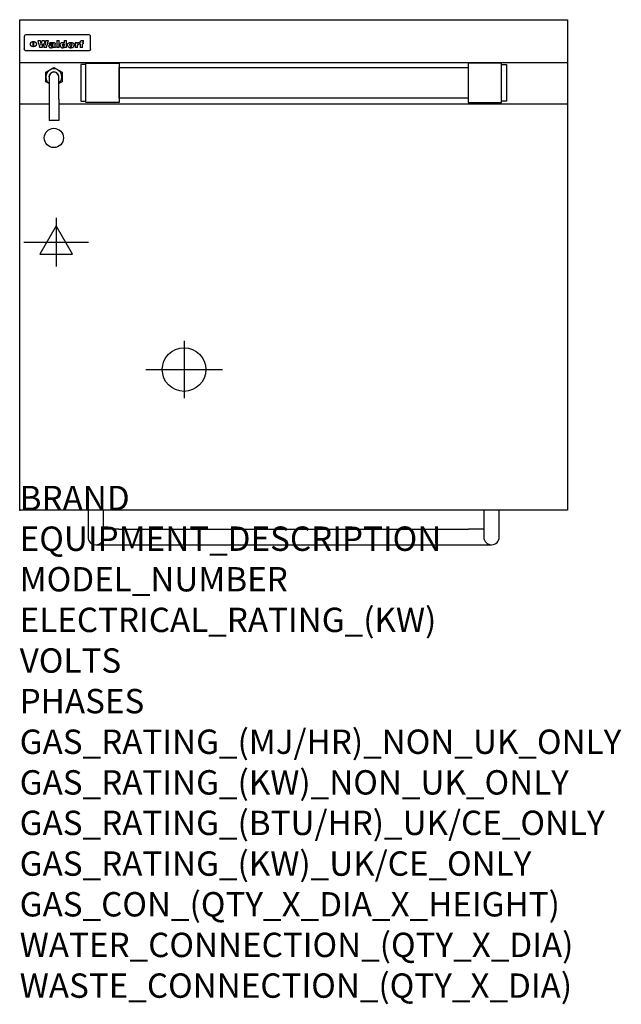
# Model space of a CAD drawing. Extents: x 0 to 988, y -811 to 805.
import ezdxf

# ---------------------------------------------------------------- set-up
doc = ezdxf.new("R2010")
doc.units = 0
doc.header["$LTSCALE"] = 2.5
doc.layers.get('0').update_dxf_attribs({"linetype": 'CONTINUOUS'})
for name, color, linetype in [('Moffat_2D_Electrical', 6, 'CONTINUOUS'), ('Moffat_2D_Hyd', 3, 'CONTINUOUS'), ('Moffat_Detail', 5, 'CONTINUOUS'), ('Moffat_Profile', 1, 'CONTINUOUS')]:
    doc.layers.add(name, color=color, linetype=linetype)
doc.layers.add('Moffat_Notes', color=2, linetype='CONTINUOUS', plot=False)
doc.styles.get("Standard").update_dxf_attribs({"font": 'txt.shx'})

# ---------------------------------------------------------------- blocks, each defined once
blk = doc.blocks.new('ELECTRICAL CONNECTION')
at = {"layer": 'Moffat_2D_Electrical'}
for p, q in [((0, 40), (0, -40)), ((0, 26.7), (-26.7, -20)), ((26.7, -20), (0, 26.7)), ((-53.3, 0), (53.3, 0)), ((-26.7, -20), (26.7, -20))]:
    blk.add_line(p, q, dxfattribs=at)
blk = doc.blocks.new('SS WATER CONNECTION')
at = {"layer": 'Moffat_2D_Hyd'}
for p, q in [((0, 47.2), (0, -47.2)), ((-63, 0), (63, 0))]:
    blk.add_line(p, q, dxfattribs=at)
blk.add_circle((0, 0), 35.8, dxfattribs=at)

msp = doc.modelspace()

# ---------------------------------------------------------------- linework, layer by layer
msp.add_point((0, 0))
at = {"layer": 'Moffat_Detail'}
for p, q in [((7.5, 777.1), (7.5, 776.7)), ((7.5, 776.7), (7.5, 774.1)), ((112.5, 780.5), (11.5, 780.5)), ((116.5, 776.7), (116.5, 777.1)), ((116.5, 774.1), (116.5, 776.7)), ((7.5, 774.1), (7.5, 760)), ((7.5, 760), (7.5, 757.6)), ((22.2, 760.8), (22.2, 769.5)), ((22.7, 769.5), (22.7, 760.8)), ((29.6, 770.8), (33.7, 770.8)), ((36.7, 770.8), (40.2, 770.8)), ((43.1, 770.8), (47.1, 770.8)), ((52.2, 765.1), (48.4, 765.1)), ((54.5, 765.8), (54.5, 765.8)), ((54.8, 765.3), (54.8, 765.2)), ((54.8, 762.9), (54.8, 762.6)), ((58.5, 760.4), (58.5, 764.9)), ((58.9, 759.5), (58.9, 759.8)), ((60.8, 770.8), (60.8, 759.5)), ((60.8, 770.8), (64.7, 770.8)), ((64.7, 759.5), (64.7, 770.8)), ((73.3, 770.8), (73.3, 766.8)), ((73.3, 770.8), (77, 770.8)), ((73.6, 760.5), (73.6, 759.5)), ((77, 759.5), (77, 770.8)), ((91, 767.7), (94.5, 767.7)), ((91, 767.7), (91, 759.5)), ((94.5, 766.1), (94.5, 767.7)), ((94.8, 759.5), (94.8, 762.8)), ((97.5, 767.9), (97.8, 767.9)), ((97.8, 764.6), (97.8, 767.9)), ((98.4, 767.7), (99.6, 767.7)), ((98.4, 767.7), (98.4, 765.8)), ((99.6, 765.8), (98.4, 765.8)), ((99.6, 768.2), (99.6, 767.7)), ((99.6, 765.8), (99.6, 759.5)), ((102.9, 771.1), (105, 771.1)), ((103.4, 767.7), (105, 767.7)), ((105, 765.8), (103.4, 765.8)), ((103.4, 759.5), (103.4, 765.8)), ((105, 768.9), (105, 771.1)), ((105, 765.8), (105, 767.7)), ((116.5, 760), (116.5, 774.1)), ((116.5, 757.6), (116.5, 760)), ((112.5, 753.8), (11.5, 753.8)), ((37, 759.5), (32.8, 759.5)), ((44, 759.5), (39.9, 759.5)), ((58.9, 759.5), (55.1, 759.5)), ((64.7, 759.5), (60.8, 759.5)), ((77, 759.5), (73.6, 759.5)), ((94.8, 759.5), (91, 759.5)), ((103.4, 759.5), (99.6, 759.5)), ((0, 734.8), (900, 734.8)), ((42.7, 719), (56.2, 726.8)), ((42.7, 703.4), (42.7, 719)), ((48.2, 711.2), (48.2, 674.7)), ((56.2, 726.8), (69.7, 719)), ((64.1, 674.7), (64.1, 711.2)), ((69.7, 719), (69.7, 703.4)), ((48.2, 700.2), (42.7, 703.4)), ((69.7, 703.4), (64.1, 700.2)), ((0, 666.8), (48.2, 666.8)), ((48.2, 674.7), (48.2, 639.5)), ((64.1, 674.7), (64.1, 639.5)), ((64.1, 666.8), (900, 666.8)), ((64.1, 639.5), (48.2, 639.5))]:
    msp.add_line(p, q, dxfattribs=at)
at = {"layer": 'Moffat_Detail', "flags": 128}
for points in [[(17.5, 765), (17.5, 765.3), (17.5, 765.6), (17.6, 765.8), (17.7, 766.1), (17.7, 766.4), (17.9, 766.6), (18, 766.9), (18.1, 767.2), (18.3, 767.4), (18.5, 767.6), (18.7, 767.9), (18.9, 768.1), (19.1, 768.3), (19.3, 768.4), (19.6, 768.6), (19.8, 768.8), (20.1, 768.9), (20.4, 769), (20.7, 769.2), (21, 769.3), (21.3, 769.3), (21.6, 769.4), (21.9, 769.4), (22.2, 769.5)], [(22.2, 760.8), (21.9, 760.8), (21.6, 760.9), (21.3, 760.9), (21, 761), (20.7, 761.1), (20.4, 761.2), (20.1, 761.3), (19.8, 761.4), (19.6, 761.6), (19.3, 761.7), (19.1, 761.9), (18.9, 762.1), (18.7, 762.3), (18.5, 762.5), (18.3, 762.7), (18.1, 762.9), (18, 763.2), (17.9, 763.4), (17.7, 763.7), (17.7, 764), (17.6, 764.2), (17.5, 764.5), (17.5, 764.8), (17.5, 765)], [(22.7, 769.5), (23.1, 769.4), (23.4, 769.4), (23.7, 769.3), (24, 769.3), (24.3, 769.2), (24.6, 769), (24.9, 768.9), (25.2, 768.8), (25.4, 768.6), (25.7, 768.4), (25.9, 768.3), (26.1, 768.1), (26.3, 767.9), (26.5, 767.6), (26.7, 767.4), (26.9, 767.2), (27, 766.9), (27.1, 766.6), (27.3, 766.4), (27.3, 766.1), (27.4, 765.8), (27.5, 765.6), (27.5, 765.3), (27.5, 765)], [(27.5, 765), (27.5, 764.8), (27.5, 764.5), (27.4, 764.2), (27.3, 764), (27.3, 763.7), (27.1, 763.4), (27, 763.2), (26.9, 762.9), (26.7, 762.7), (26.5, 762.5), (26.3, 762.3), (26.1, 762.1), (25.9, 761.9), (25.7, 761.7), (25.4, 761.6), (25.2, 761.4), (24.9, 761.3), (24.6, 761.2), (24.3, 761.1), (24, 761), (23.7, 760.9), (23.4, 760.9), (23.1, 760.8), (22.7, 760.8)], [(10, 754.1), (9.7, 754.2), (9.5, 754.3), (9.2, 754.5), (9, 754.6), (8.8, 754.8), (8.6, 755), (8.4, 755.2), (8.2, 755.5), (8, 755.7), (7.9, 756), (7.8, 756.2), (7.7, 756.5), (7.6, 756.8), (7.5, 757), (7.5, 757.3), (7.5, 757.6)], [(11.5, 753.8), (11.1, 753.8), (10.7, 753.9), (10.3, 754), (10, 754.1)], [(114, 754.1), (113.7, 754), (113.3, 753.9), (112.9, 753.8), (112.5, 753.8)], [(116.5, 757.6), (116.5, 757.3), (116.5, 757), (116.4, 756.8), (116.3, 756.5), (116.2, 756.2), (116.1, 756), (116, 755.7), (115.8, 755.5), (115.6, 755.2), (115.4, 755), (115.2, 754.8), (115, 754.6), (114.8, 754.5), (114.5, 754.3), (114.3, 754.2), (114, 754.1)]]:
    msp.add_lwpolyline(points, dxfattribs=at)
at = {"layer": 'Moffat_Detail'}
for points in [[(108.5, 731.5), (100.5, 731.5), (100.5, 671.5), (108.5, 671.5)], [(108.5, 734), (163.5, 734), (163.5, 669), (108.5, 669)], [(791.5, 734), (736.5, 734), (736.5, 669), (791.5, 669)], [(791.5, 731.5), (799.5, 731.5), (799.5, 671.5), (791.5, 671.5)], [(163.5, 726.9), (736.5, 726.9), (736.5, 676.1), (163.5, 676.1)]]:
    msp.add_lwpolyline(points, close=True, dxfattribs=at)
msp.add_circle((56.2, 611.1), 15.8, dxfattribs=at)
for centre, radius, start, end in [((56.2, 711.2), 13.2, 306.8024, 233.1976), ((56.2, 711.2), 8.12, 347.6671, 192.3329), ((56.2, 711.2), 7.94, 0, 180), ((65.5, 705.5), 7.94, 100.751, 102.1072), ((65.5, 705.5), 6.94, 100.6518, 102.2034)]:
    msp.add_arc(centre, radius, start, end, dxfattribs=at)
for centre, major_axis, ratio, start_param, end_param in [((11.5, 777.1), (-4, 0), 0.866025, 4.712389, 6.283185), ((112.5, 777.1), (4, 0), 0.866025, 0, 1.570796), ((31.2, 793.6), (-12.1, 57.2), 0.115401, 1.957335, 2.184819), ((34.8, 793.6), (8.3, -57.2), 0.081873, 5.111411, 5.258321), ((35.5, 793.6), (9.8, 57.2), 0.095295, 4.170858, 4.317769), ((38.2, 793.6), (-9.2, -57.2), 0.089618, 0.946737, 1.082967), ((38.6, 793.6), (-9.5, 57.2), 0.09282, 2.05754, 2.19377), ((41.4, 793.6), (9.3, -57.2), 0.090857, 5.108549, 5.255459), ((42.1, 793.6), (8.1, 57.2), 0.079858, 4.16586, 4.312771), ((45.6, 793.6), (-11.9, -57.2), 0.113882, 0.956097, 1.183581), ((48.4, 793.6), (5.6, 57.2), 0.055651, 4.126897, 4.140913), ((47.8, 793.6), (-2.5, 57.2), 0.025591, 2.160584, 2.16673), ((47.2, 793.6), (-9.6, 57.2), 0.093749, 2.152075, 2.165164), ((49.2, 793.6), (18.6, 57.2), 0.165404, 4.189319, 4.200965), ((45.9, 793.6), (-23.3, 57.1), 0.194381, 2.101775, 2.112984), ((50.2, 793.6), (43, 56.1), 0.25987, 4.343559, 4.352682), ((48.4, 793.6), (6.5, 57.2), 0.064641, 4.198044, 4.211249), ((43.6, 793.6), (-46.9, 55.9), 0.264454, 1.973584, 1.982592), ((48.2, 793.6), (19.2, 57.2), 0.169083, 4.260536, 4.271857), ((51.1, 793.6), (70.2, 54.3), 0.260447, 4.481081, 4.482969), ((47.7, 793.6), (38.4, 56.4), 0.251437, 4.384455, 4.394363), ((51.7, 793.6), (92.7, 52.9), 0.234951, 4.548304, 4.553022), ((41, 793.6), (-73.1, 54.1), 0.25768, 1.86586, 1.870605), ((46.6, 793.6), (68.1, 54.4), 0.262167, 4.542362, 4.550386), ((36.1, 793.6), (-117.5, 52), 0.204617, 1.77256, 1.777782), ((52.9, 793.6), (137.5, 51.4), 0.183066, 4.618103, 4.622349), ((42.1, 793.6), (171.6, 50.8), 0.153536, 4.711284, 4.711442), ((45.1, 793.6), (103.1, 52.5), 0.221899, 4.644434, 4.64947), ((54.3, 793.6), (201.5, 50.5), 0.133732, 4.65719, 4.660806), ((42.1, 793.6), (164.4, 50.9), 0.159069, 4.712693, 4.716471), ((55.9, 793.6), (292.2, 50), 0.095174, 4.678021, 4.681008), ((37.7, 793.6), (248, 50.2), 0.110898, 4.743263, 4.746097), ((57.3, 793.6), (385.1, 49.8), 0.073106, 4.687841, 4.68957), ((28, 793.6), (419.8, 49.8), 0.06724, 4.760567, 4.762456), ((52.9, 793.6), (-13.8, -57.2), 0.129036, 1.012618, 1.017815), ((50.2, 793.6), (22.9, -57.1), 0.191942, 5.224849, 5.235881), ((56, 793.6), (66.1, 54.5), 0.263696, 4.437831, 4.444759), ((52, 793.6), (-30.7, -56.8), 0.228764, 1.174057, 1.18459), ((52.1, 793.6), (-7.7, -57.2), 0.075574, 1.059217, 1.061261), ((59.1, 793.6), (515.2, 49.7), 0.055044, 4.69372, 4.695135), ((39.2, 793.6), (-169.3, 50.9), 0.15527, 1.694039, 1.697981), ((-12, 793.6), (1110.6, 49.6), 0.025722, 4.769284, 4.770072), ((60.8, 793.6), (155.6, 51.1), 0.166311, 4.6044, 4.610066), ((51, 793.6), (102.4, 52.5), 0.222801, 4.613084, 4.614656), ((47.9, 793.6), (296.9, 50), 0.093749, 4.712637, 4.715153), ((-16.3, 793.6), (-858.7, 49.6), 0.033222, 1.653283, 1.653441), ((56.7, 793.6), (314.8, 50), 0.088692, 4.686369, 4.686684), ((56.7, 793.6), (322.4, 50), 0.086718, 4.687324, 4.69031), ((87.6, 793.6), (429.4, 49.8), 0.065786, 4.624035, 4.625927), ((-57.8, 793.6), (1889.2, 49.6), 0.015141, 4.770823, 4.770981), ((63.1, 793.6), (206, 50.5), 0.131158, 4.63262, 4.636554), ((58.8, 793.6), (114, 52.1), 0.208712, 4.569526, 4.569683), ((70.3, 793.6), (146.9, 51.2), 0.174015, 4.536328, 4.538543), ((77.3, 793.6), (-1288.1, 49.6), 0.022189, 1.553095, 1.553409), ((151.4, 793.6), (-1660.2, 49.6), 0.017226, 1.512322, 1.512794), ((65.1, 793.6), (100.9, 52.6), 0.224611, 4.482667, 4.488993), ((57.8, 793.6), (-216.9, 50.4), 0.125291, 1.581661, 1.584648), ((61.9, 793.6), (102.4, 52.5), 0.222801, 4.519783, 4.525301), ((55, 793.6), (119.4, 51.9), 0.202417, 4.615998, 4.621028), ((61.3, 793.6), (164.4, 50.9), 0.159069, 4.619441, 4.623217), ((58.5, 793.6), (55.3, 55.3), 0.267949, 4.377275, 4.377591), ((62.3, 793.6), (73.6, 54), 0.25723, 4.418721, 4.426938), ((85.2, 793.6), (-528, 49.7), 0.053742, 1.517341, 1.518758), ((56.8, 793.6), (30.6, 56.8), 0.228452, 4.238215, 4.247983), ((55, 793.6), (-27.3, 56.9), 0.214652, 1.976624, 1.987157), ((54.7, 793.6), (32.5, 56.7), 0.235222, 4.3191, 4.326016), ((55.2, 793.6), (6.7, 57.2), 0.066505, 4.133361, 4.147374), ((54.4, 793.6), (-7.9, 57.2), 0.07749, 2.123667, 2.126657), ((53.4, 793.6), (-13.3, 57.2), 0.125639, 2.163832, 2.179958), ((73.4, 793.6), (-321.5, 50), 0.086957, 1.527211, 1.529258), ((67, 793.6), (-203.7, 50.5), 0.132462, 1.548566, 1.552502), ((63, 793.6), (-124.8, 51.7), 0.19635, 1.600887, 1.605924), ((61.3, 793.6), (-88.1, 53.2), 0.240603, 1.668887, 1.670303), ((60.3, 793.6), (-65.9, 54.5), 0.263833, 1.741061, 1.749871), ((59.3, 793.6), (-35.9, 56.6), 0.245476, 1.903977, 1.913099), ((58.7, 793.6), (15.6, -57.2), 0.143886, 5.169919, 5.180611), ((58.5, 793.6), (5, -57.2), 0.050176, 5.215542, 5.229533), ((58.5, 793.6), (1.8, -57.2), 0.01784, 5.233387, 5.237788), ((57.3, 793.6), (11.6, -57.2), 0.110898, 5.309416, 5.317631), ((53.3, 793.6), (-49, 55.7), 0.266048, 1.968618, 1.974626), ((66.6, 793.6), (7.6, 57.2), 0.075145, 4.181513, 4.194876), ((66.5, 793.6), (2.7, 57.2), 0.02741, 4.158499, 4.172809), ((66.3, 793.6), (-1.5, 57.2), 0.015141, 2.125594, 2.130785), ((66.2, 793.6), (-3.9, 57.2), 0.038713, 2.12857, 2.142732), ((65.8, 793.6), (-10.4, 57.2), 0.100388, 2.127132, 2.140044), ((66.6, 793.6), (14.2, 57.2), 0.132942, 4.217947, 4.230209), ((65.4, 793.6), (-16.7, 57.2), 0.151836, 2.113922, 2.125898), ((66.5, 793.6), (22.5, 57.1), 0.189973, 4.271929, 4.283091), ((64.6, 793.6), (-26, 57), 0.208712, 2.075169, 2.085893), ((66.3, 793.6), (32.6, 56.7), 0.23556, 4.342821, 4.353042), ((63.7, 793.6), (-37.1, 56.5), 0.24862, 2.01897, 2.028757), ((66, 793.6), (41.8, 56.2), 0.25802, 4.407996, 4.411456), ((65.7, 793.6), (52.3, 55.5), 0.267543, 4.46898, 4.478419), ((62.5, 793.6), (-49.8, 55.7), 0.266482, 1.957011, 1.963804), ((60.4, 793.6), (-71.1, 54.2), 0.259631, 1.869426, 1.877173), ((64.6, 793.6), (79.8, 53.6), 0.25057, 4.588067, 4.595306), ((55.7, 793.6), (-114, 52.1), 0.208712, 1.776748, 1.782285), ((62.3, 793.6), (126.6, 51.7), 0.194381, 4.683066, 4.688103), ((54.8, 793.6), (262.6, 50.1), 0.105184, 4.747203, 4.74988), ((9.6, 793.6), (1049.6, 49.6), 0.027212, 4.768674, 4.769147), ((70.4, 793.6), (-7.5, -57.2), 0.074301, 1.030258, 1.04378), ((70.3, 793.6), (-1.3, -57.2), 0.013151, 1.0148, 1.020776), ((70, 793.6), (4.4, -57.2), 0.043702, 5.265351, 5.279668), ((70.7, 793.6), (-22.6, -57.1), 0.190252, 1.109071, 1.119132), ((69.3, 793.6), (18.4, -57.2), 0.164024, 5.23019, 5.241524), ((105.7, 793.6), (-608.3, 49.7), 0.046748, 1.516571, 1.51783), ((68.3, 793.6), (-35.6, 56.6), 0.244573, 2.0002, 2.003034), ((70.8, 793.6), (65.2, 54.6), 0.26432, 4.491487, 4.49809), ((66.6, 793.6), (-64.6, 54.6), 0.264702, 1.852107, 1.860141), ((70.1, 793.6), (272.7, 50.1), 0.101547, 4.697199, 4.699872), ((82.1, 793.6), (-191.5, 50.6), 0.139796, 1.550929, 1.55455), ((52.2, 793.6), (-273.9, 50.1), 0.101131, 1.658507, 1.660713), ((73.7, 793.6), (-321.5, 50), 0.086957, 1.578175, 1.580218), ((88.3, 793.6), (231.9, 50.3), 0.117913, 4.615403, 4.618397), ((79.8, 793.6), (-148.6, 51.2), 0.172511, 1.576996, 1.577783), ((76.9, 793.6), (-91.8, 53), 0.235994, 1.653744, 1.660354), ((83.8, 793.6), (100.3, 52.6), 0.225358, 4.480428, 4.483117), ((72.7, 793.6), (-70.5, 54.2), 0.260167, 1.764324, 1.771713), ((76.8, 793.6), (61.6, 54.8), 0.266377, 4.411213, 4.418617), ((81.5, 793.6), (79.3, 53.7), 0.251155, 4.432219, 4.439651), ((75.5, 793.6), (-61.6, 54.9), 0.266408, 1.758066, 1.767034), ((72.8, 793.6), (-30.1, 56.8), 0.226427, 1.978456, 1.981757), ((74.6, 793.6), (24.3, 57), 0.200106, 4.212969, 4.223361), ((72.9, 793.6), (-16.4, 57.2), 0.149882, 2.057924, 2.069086), ((78.7, 793.6), (51.5, 55.6), 0.267285, 4.327441, 4.337394), ((75.1, 793.6), (-49.9, 55.7), 0.266551, 1.823201, 1.824931), ((73.7, 793.6), (8.2, 57.2), 0.0807, 4.149744, 4.163119), ((73.2, 793.6), (-4.2, 57.2), 0.041882, 2.109094, 2.124033), ((73.4, 793.6), (1.7, 57.2), 0.017226, 4.152046, 4.156608), ((78.8, 793.6), (9, 57.2), 0.088184, 4.186201, 4.199249), ((78.7, 793.6), (2.8, 57.2), 0.027714, 4.159472, 4.173624), ((78.5, 793.6), (-1.5, 57.2), 0.015614, 2.124625, 2.134692), ((78.2, 793.6), (-7, 57.2), 0.069544, 2.126571, 2.139948), ((78.8, 793.6), (16.7, 57.2), 0.151836, 4.229671, 4.241618), ((77.8, 793.6), (-14.2, 57.2), 0.132942, 2.115411, 2.127694), ((77.2, 793.6), (-23.3, 57.1), 0.194381, 2.081595, 2.092785), ((78.7, 793.6), (26.4, 57), 0.210674, 4.294745, 4.305593), ((76.3, 793.6), (-34.4, 56.6), 0.241175, 2.026635, 2.036888), ((78.5, 793.6), (39, 56.4), 0.252891, 4.381399, 4.391148), ((75, 793.6), (-50.1, 55.7), 0.266651, 1.946823, 1.955822), ((78.1, 793.6), (52.2, 55.5), 0.267498, 4.464093, 4.47007), ((77.5, 793.6), (69.2, 54.3), 0.261267, 4.545202, 4.552596), ((73.4, 793.6), (-66.6, 54.5), 0.263322, 1.879754, 1.88639), ((76.5, 793.6), (94.6, 52.9), 0.232514, 4.625697, 4.631834), ((71, 793.6), (-90.7, 53), 0.237382, 1.812155, 1.818479), ((66.5, 793.6), (-132.6, 51.5), 0.188032, 1.753518, 1.758422), ((74.2, 793.6), (141.8, 51.3), 0.178819, 4.696373, 4.700938), ((70.3, 793.6), (215.3, 50.4), 0.126114, 4.736034, 4.73934), ((82.6, 793.6), (-7.7, -57.2), 0.076008, 1.03717, 1.050376), ((82.5, 793.6), (-2.3, -57.2), 0.022692, 1.017439, 1.027817), ((82.3, 793.6), (3, -57.2), 0.029919, 5.265084, 5.280816), ((59, 793.6), (415, 49.8), 0.067991, 4.760699, 4.762588), ((81.8, 793.6), (11.9, -57.2), 0.113578, 5.258763, 5.270726), ((82.7, 793.6), (-22, -57.1), 0.186632, 1.111751, 1.12134), ((81, 793.6), (25.3, -57), 0.204955, 5.203704, 5.209532), ((82.6, 793.6), (61.8, 54.8), 0.266311, 4.482757, 4.489988), ((78.7, 793.6), (-62.6, 54.8), 0.2659, 1.863621, 1.871342), ((80.7, 793.6), (260.8, 50.2), 0.105885, 4.701778, 4.704608), ((15.6, 793.6), (1159.3, 49.6), 0.024646, 4.769693, 4.770323), ((63.2, 793.6), (-279, 50.1), 0.099395, 1.660529, 1.663051), ((146.1, 793.6), (-1053.4, 49.6), 0.027114, 1.513084, 1.513872), ((87.5, 793.6), (-282.6, 50.1), 0.098214, 1.575612, 1.578128), ((104.3, 793.6), (272.7, 50.1), 0.101547, 4.619318, 4.621997), ((85.4, 793.6), (-65.2, 54.6), 0.26432, 1.778493, 1.786039), ((89.2, 793.6), (61.4, 54.9), 0.266496, 4.406783, 4.414504), ((106.6, 793.6), (-374.3, 49.9), 0.075145, 1.522605, 1.524652), ((85.3, 793.6), (-26, 57), 0.208712, 1.996811, 2.002471), ((86.7, 793.6), (21.1, 57.1), 0.18121, 4.191471, 4.201076), ((85.3, 793.6), (-11.2, 57.2), 0.107749, 2.076409, 2.088357), ((85.9, 793.6), (8.3, 57.2), 0.081621, 4.14624, 4.15946), ((85.5, 793.6), (-3, 57.2), 0.03022, 2.107893, 2.12346), ((97.1, 793.6), (-205.5, 50.5), 0.131452, 1.546924, 1.550387), ((85.6, 793.6), (1.5, 57.2), 0.014915, 4.147984, 4.158523), ((102, 793.6), (137.1, 51.4), 0.183492, 4.528494, 4.53324), ((93.2, 793.6), (-130.8, 51.6), 0.189973, 1.592906, 1.597786), ((97.4, 793.6), (94.6, 52.9), 0.232514, 4.472821, 4.478987), ((91.4, 793.6), (-93.1, 52.9), 0.234389, 1.655413, 1.66155), ((94.8, 793.6), (69.2, 54.3), 0.261267, 4.405886, 4.413312), ((90.4, 793.6), (-68, 54.4), 0.262233, 1.735791, 1.742398), ((89.7, 793.6), (-48.1, 55.8), 0.265413, 1.834386, 1.843508), ((93.2, 793.6), (52.2, 55.5), 0.267521, 4.338589, 4.344747), ((92, 793.6), (38.1, 56.4), 0.250834, 4.265762, 4.275544), ((89.4, 793.6), (-35, 56.6), 0.242881, 1.919569, 1.929632), ((91, 793.6), (-26.4, -57), 0.210674, 1.063776, 1.074654), ((89.2, 793.6), (22.2, -57.1), 0.188032, 5.147164, 5.158483), ((90.3, 793.6), (-16.5, -57.2), 0.150169, 1.020445, 1.032574), ((89.2, 793.6), (14.2, -57.2), 0.132942, 5.198342, 5.210604), ((89.8, 793.6), (-9, -57.2), 0.088184, 1.003234, 1.016299), ((89.2, 793.6), (7, -57.2), 0.068759, 5.235336, 5.248857), ((89.3, 793.6), (1.7, -57.2), 0.016653, 5.256725, 5.26616), ((89.5, 793.6), (-2.8, -57.2), 0.027714, 1.003721, 1.017879), ((93.9, 793.6), (25, 57), 0.20353, 4.300124, 4.312862), ((93.2, 793.6), (43.6, 56.1), 0.260713, 4.423733, 4.43333), ((95.4, 793.6), (-12.4, -57.2), 0.117982, 1.033332, 1.046072), ((94.9, 793.6), (-1.2, -57.2), 0.01219, 1.001543, 1.007994), ((96, 793.6), (35.2, 56.6), 0.243664, 4.312626, 4.321903), ((92.2, 793.6), (68, 54.4), 0.262233, 4.550384, 4.55479), ((96.7, 793.6), (73.1, 54.1), 0.25768, 4.506658, 4.509802), ((89.8, 793.6), (117.6, 52), 0.20449, 4.671362, 4.676399), ((97.6, 793.6), (137.9, 51.4), 0.1827, 4.630067, 4.634626), ((82.3, 793.6), (257.6, 50.2), 0.107097, 4.745641, 4.748475), ((102, 793.6), (591.6, 49.7), 0.048049, 4.698612, 4.700027), ((28.5, 793.6), (1202.2, 49.6), 0.023769, 4.76835, 4.768823), ((77.5, 793.6), (-2347.2, 49.6), 0.01219, 1.57938, 1.579537), ((92, 793.6), (-644.1, 49.7), 0.044182, 1.582687, 1.583316), ((98.4, 793.6), (14.1, 57.2), 0.131452, 4.299285, 4.311748), ((99.3, 793.6), (3.7, 57.2), 0.03708, 4.254584, 4.269397), ((96.9, 793.6), (30.1, 56.8), 0.226427, 4.398701, 4.40865), ((95.1, 793.6), (48.7, 55.8), 0.265819, 4.517421, 4.521688), ((92, 793.6), (79, 53.7), 0.251437, 4.648034, 4.654359), ((83.9, 793.6), (152.4, 51.1), 0.169083, 4.766957, 4.771229), ((63.7, 793.6), (328.2, 49.9), 0.08525, 4.814904, 4.817278), ((-106.4, 793.6), (1774.7, 49.6), 0.016116, 4.829801, 4.830117), ((101.8, 793.6), (-22.4, -57.1), 0.189388, 1.182942, 1.193813), ((103.2, 793.6), (-2.3, -57.2), 0.022692, 1.106135, 1.1096), ((103.6, 793.6), (3.3, -57.2), 0.033222, 5.176023, 5.178385), ((103.5, 793.6), (2.8, -57.2), 0.027714, 5.178971, 5.181805), ((96.7, 793.6), (94.6, 52.9), 0.232514, 4.655615, 4.657506), ((77.1, 793.6), (359.8, 49.9), 0.078055, 4.775839, 4.778046), ((196.5, 793.6), (-1202.2, 49.6), 0.023769, 1.495299, 1.495456), ((205.2, 793.6), (-1316.7, 49.6), 0.021708, 1.495293, 1.495451), ((23.2, 793.6), (-228.9, 50.3), 0.119322, 1.713758, 1.716924), ((-39.4, 793.6), (-752.4, 49.7), 0.037879, 1.693205, 1.694313), ((234.5, 793.6), (1517.1, 49.6), 0.018848, 4.590755, 4.591072), ((103.9, 793.6), (432, 49.8), 0.0654, 4.58415, 4.585891), ((76.1, 793.6), (197.7, 50.5), 0.136017, 4.558661, 4.562143), ((46.1, 793.6), (-197.7, 50.5), 0.136017, 1.721992, 1.725474), ((-12.4, 793.6), (-687, 49.7), 0.04145, 1.693702, 1.69481), ((201.8, 793.6), (1087.7, 49.6), 0.026261, 4.590174, 4.590491), ((114.3, 793.6), (361.1, 49.9), 0.077793, 4.580942, 4.583), ((90.4, 793.6), (158.8, 51), 0.163614, 4.541237, 4.545511), ((58.5, 793.6), (-202.9, 50.5), 0.132942, 1.718563, 1.722045), ((38.3, 793.6), (-374.3, 49.9), 0.075145, 1.698974, 1.701032), ((-43.2, 793.6), (-1053.4, 49.6), 0.027114, 1.692299, 1.693091), ((223.9, 793.6), (1159.3, 49.6), 0.024646, 4.590317, 4.59095), ((134, 793.6), (410.3, 49.8), 0.068759, 4.583656, 4.585556), ((110.9, 793.6), (215.3, 50.4), 0.126114, 4.564386, 4.56771)]:
    msp.add_ellipse(centre, major_axis=major_axis, ratio=ratio, start_param=start_param, end_param=end_param, dxfattribs=at)
at = {"layer": 'Moffat_Profile'}
for p, q in [((112.3, 0), (112.3, -44)), ((137.7, -44), (137.7, 0)), ((762.3, 0), (762.3, -44)), ((787.7, -44), (787.7, 0)), ((163, -31.3), (137.7, -31.3)), ((163, -31.3), (737, -31.3)), ((762.3, -31.3), (737, -31.3)), ((125, -56.7), (163, -56.7)), ((163, -56.7), (737, -56.7)), ((737, -56.7), (775, -56.7))]:
    msp.add_line(p, q, dxfattribs=at)
msp.add_lwpolyline([(0, 805.2), (900, 805.2), (900, 0), (0, 0)], close=True, dxfattribs=at)
for centre in [(125, -44), (775, -44)]:
    msp.add_arc(centre, 12.7, 180, 0, dxfattribs=at)

# ---------------------------------------------------------------- block references
msp.add_blockref('ELECTRICAL CONNECTION', (60, 440.2))
at = {"layer": 'Moffat_2D_Hyd'}
msp.add_blockref('SS WATER CONNECTION', (270, 230.9), dxfattribs=at)

# ---------------------------------------------------------------- texts
at = {"layer": 'Moffat_Notes', "flags": 3}
for tag, p, s in [('BRAND', (0, 0), 'WALDORF'), ('EQUIPMENT_DESCRIPTION', (0, -66.7), 'ELECTRIC TILTING BRATT PAN 900mm'), ('MODEL_NUMBER', (0, -133.3), 'BPL8080EE-P'), ('ELECTRICAL_RATING_(KW)', (0, -200), '12.0'), ('VOLTS', (0, -266.7), '400-415'), ('PHASES', (0, -333.3), '3 P+N+E (17 A / ø)'), ('GAS_RATING_(MJ/HR)_NON_UK_ONLY', (0, -400), 'N/A'), ('GAS_RATING_(KW)_NON_UK_ONLY', (0, -466.7), 'N/A'), ('GAS_RATING_(BTU/HR)_UK/CE_ONLY', (0, -533.2), 'N/A'), ('GAS_RATING_(KW)_UK/CE_ONLY', (0, -600), 'N/A'), ('GAS_CON_(QTY_X_DIA_X_HEIGHT)', (0, -666.8), 'N/A'), ('WATER_CONNECTION_(QTY_X_DIA)', (0, -733.5), '1 X R 1/2 MALE'), ('WASTE_CONNECTION_(QTY_X_DIA)', (0, -800.3), 'N/A')]:
    msp.add_attdef(tag, p, s, height=40, dxfattribs=at)

doc.saveas('drawing.dxf')
